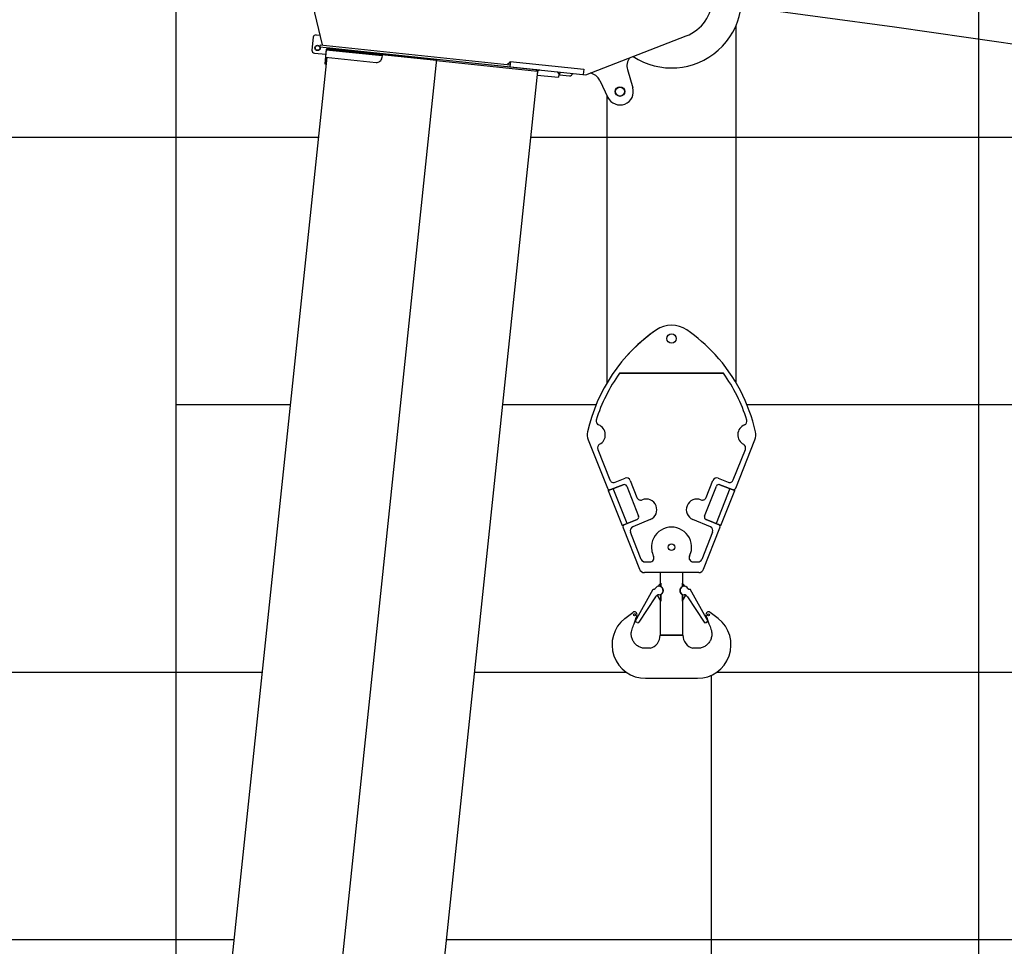
# Model space of a CAD drawing. Extents: x -293059 to -46060, y 3564 to 222156.
# Drawn here: x -114692 to -111012, y 185250 to 188715 of the extents above; entities that cross this region are included whole.
import ezdxf

# ---------------------------------------------------------------- set-up
doc = ezdxf.new("R2010")
doc.units = 0
doc.layers.add('LY_1', color=7, linetype='CONTINUOUS')

msp = doc.modelspace()

# ---------------------------------------------------------------- linework, layer by layer
at = {"layer": 'LY_1', "color": 252, "linetype": 'CONTINUOUS'}
for p, q in [((-111108.304511, 198159.576596), (-111108.304511, 125275.618287)), ((-114108.304511, 189686.238265), (-114108.304511, 183209.71365)), ((-117108.304511, 188275.589295), (-113575.859957, 188275.589295)), ((-112782.513686, 188275.589295), (-67108.304511, 188275.589295)), ((-114108.304511, 187275.600001), (-113680.962982, 187275.600001)), ((-112887.616711, 187275.600001), (-112537.846008, 187275.600001)), ((-111974.314719, 187275.600001), (-67108.304511, 187275.600001)), ((-117108.304511, 186275.596973), (-113786.06745, 186275.596973)), ((-112992.721179, 186275.596973), (-112425.614951, 186275.596973)), ((-112086.734981, 186275.596973), (-67108.304511, 186275.596973))]:
    msp.add_line(p, q, dxfattribs=at)
at = {"layer": 'LY_1', "color": 162, "linetype": 'CONTINUOUS'}
for p, q in [((-113615.647616, 188846.077989), (-113562.013326, 188620.390872)), ((-113594.933326, 188648.98848), (-113599.950689, 188601.251428)), ((-113583.942823, 188657.888415), (-113570.591258, 188656.48511)), ((-112576.843848, 188508.801721), (-112200.986983, 188654.16061)), ((-113591.050753, 188590.260925), (-113548.286311, 188585.766205)), ((-113569.732033, 188621.202012), (-113570.56826, 188613.245837)), ((-113570.56826, 188613.245837), (-112860.494841, 188538.614174)), ((-113569.732033, 188621.202012), (-112859.658614, 188546.570349)), ((-113546.300678, 188604.661182), (-113552.049739, 188549.962477)), ((-113546.509329, 188602.673077), (-113552.049333, 188549.963416)), ((-113546.509329, 188602.673077), (-113337.659729, 188580.722118)), ((-113543.316658, 188604.349277), (-113546.509208, 188602.673857)), ((-113546.300678, 188604.661182), (-113337.451078, 188582.710222)), ((-113543.684301, 188610.420221), (-113544.381191, 188603.789752)), ((-113543.316706, 188604.348536), (-113337.450672, 188582.711162)), ((-113541.119012, 188606.127584), (-113541.328068, 188604.13854)), ((-113541.118606, 188606.128523), (-113541.327663, 188604.139479)), ((-113541.223438, 188605.134033), (-113387.072543, 188588.932134)), ((-113541.223134, 188605.134001), (-113387.072239, 188588.932102)), ((-113541.118849, 188606.128919), (-113536.722738, 188609.688821)), ((-113541.118614, 188606.127853), (-113536.722503, 188609.687754)), ((-113536.722465, 188609.688504), (-113535.728186, 188609.584001)), ((-113535.728186, 188609.584001), (-113536.250828, 188604.611391)), ((-113535.727883, 188609.583969), (-113536.250525, 188604.611359)), ((-113536.041772, 188606.600435), (-113386.863486, 188590.921178)), ((-113532.744461, 188609.269993), (-113536.041639, 188606.59999)), ((-113536.041468, 188606.600403), (-113386.863182, 188590.921146)), ((-113532.744081, 188609.2703), (-113536.041259, 188606.600297)), ((-113532.745349, 188609.270492), (-113386.549901, 188593.904744)), ((-113386.549901, 188593.904744), (-113387.177173, 188587.936641)), ((-113386.549597, 188593.904712), (-113387.176768, 188587.93758)), ((-113386.968116, 188589.925685), (-113134.35931, 188563.375451)), ((-113386.549901, 188593.904744), (-112760.99538, 188528.156368)), ((-113544.46392, 188574.302883), (-114524.835552, 179246.682312)), ((-113133.941094, 188567.35451), (-114117.135095, 179212.880876)), ((-113549.436529, 188574.825525), (-113360.477367, 188554.965133)), ((-113549.436124, 188574.826464), (-113360.476962, 188554.966072)), ((-113337.451078, 188582.710222), (-113338.496362, 188572.765003)), ((-113337.450672, 188582.711162), (-113338.495956, 188572.765942)), ((-113134.463736, 188562.3819), (-112756.545413, 188522.661116)), ((-112859.816986, 188554.631366), (-112868.609587, 188547.511257)), ((-112858.404274, 188558.504612), (-112860.494841, 188538.614174)), ((-112859.398856, 188558.609147), (-112859.81697, 188554.631059)), ((-112859.398856, 188558.609147), (-112583.883313, 188529.65132)), ((-112858.404274, 188558.504612), (-112858.822387, 188554.526524)), ((-112756.545413, 188522.661116), (-113739.216771, 179173.160092)), ((-113552.049739, 188549.962477), (-113547.077129, 188549.439835)), ((-113552.049333, 188549.963416), (-113547.076724, 188549.440775)), ((-112860.494841, 188538.614174), (-112587.962894, 188509.969935)), ((-112756.54601, 188522.66131), (-112760.995502, 188528.155974)), ((-112756.545323, 188522.661238), (-112760.995123, 188528.156282)), ((-112756.786413, 188520.67543), (-112758.145282, 188507.746645)), ((-112749.093039, 188526.905323), (-112756.786328, 188520.67542)), ((-112683.454738, 188520.006465), (-112677.224834, 188512.313176)), ((-112673.509381, 188518.961226), (-112674.554665, 188509.016007)), ((-112583.883313, 188529.65132), (-112585.973881, 188509.760882)), ((-112420.783942, 188528.162423), (-112400.800623, 188460.40724)), ((-112758.14518, 188507.747616), (-112678.583428, 188499.385346)), ((-112677.224661, 188512.313159), (-112678.58353, 188499.384375)), ((-112674.554665, 188509.016007), (-112637.757385, 188505.14846)), ((-112587.962894, 188509.969935), (-112576.844025, 188508.801296)), ((-112524.570418, 188488.025005), (-112493.730364, 188424.380796))]:
    msp.add_line(p, q, dxfattribs=at)
at = {"layer": 'LY_1', "color": 224, "linetype": 'CONTINUOUS'}
for p, q in [((-112014.674967, 187356.806369), (-112014.67497, 188693.981716)), ((-112497.674963, 188432.52117), (-112497.674966, 187356.485649)), ((-112450.197871, 187392.690907), (-112061.962856, 187392.690907)), ((-112061.962856, 187392.690907), (-112450.197871, 187392.690907)), ((-112567.573281, 187144.294907), (-112496.039316, 186963.504502)), ((-112567.573281, 187144.294907), (-112496.039316, 186963.504502)), ((-112016.121181, 186963.504352), (-111944.587521, 187144.294907)), ((-112016.121181, 186963.504352), (-111944.587521, 187144.294907)), ((-112531.903881, 187108.505877), (-112486.640206, 186994.109212)), ((-112531.903881, 187108.505877), (-112486.640206, 186994.109212)), ((-112025.520291, 186994.109212), (-111980.256771, 187108.505877)), ((-112025.520291, 186994.109212), (-111980.256771, 187108.505877)), ((-112492.360421, 186954.205797), (-112436.568951, 186976.280992)), ((-112436.568951, 186976.280992), (-112492.360421, 186954.205797)), ((-112467.173501, 186985.680257), (-112429.979516, 187000.396897)), ((-112467.173501, 186985.680257), (-112429.979516, 187000.396897)), ((-112423.591196, 186970.661487), (-112379.440806, 186859.078542)), ((-112423.591196, 186970.661487), (-112379.440806, 186859.078542)), ((-112410.512811, 186991.967792), (-112385.318261, 186928.292712)), ((-112410.512811, 186991.967792), (-112385.318261, 186928.292712)), ((-112132.719921, 186859.078542), (-112088.569531, 186970.661487)), ((-112132.719921, 186859.078542), (-112088.569531, 186970.661487)), ((-112126.842461, 186928.292712), (-112101.647916, 186991.967792)), ((-112126.842461, 186928.292712), (-112101.647916, 186991.967792)), ((-112082.181206, 187000.396897), (-112044.986996, 186985.680102)), ((-112082.181206, 187000.396897), (-112044.986996, 186985.680102)), ((-112075.591776, 186976.280992), (-112077.536431, 186976.830767)), ((-112075.591776, 186976.280992), (-112019.800381, 186954.205797)), ((-112019.800381, 186954.205797), (-112075.591776, 186976.280992)), ((-112492.360421, 186954.205797), (-112440.851636, 186824.025592)), ((-112492.360421, 186954.205797), (-112440.851636, 186824.025592)), ((-112038.397486, 186961.564197), (-112089.906201, 186831.383992)), ((-112038.397486, 186961.564197), (-112089.906201, 186831.383992)), ((-112440.851636, 186824.025592), (-112385.060236, 186846.100787)), ((-112385.060236, 186846.100787), (-112440.851636, 186824.025592)), ((-112335.703396, 186845.764482), (-112401.293146, 186818.451402)), ((-112335.703396, 186845.764482), (-112401.293146, 186818.451402)), ((-112110.867731, 186818.451557), (-112176.457331, 186845.764482)), ((-112110.867731, 186818.451557), (-112176.457331, 186845.764482)), ((-112127.100566, 186846.100787), (-112071.309016, 186824.025592)), ((-112071.309016, 186824.025592), (-112127.100566, 186846.100787)), ((-112437.172436, 186814.727037), (-112376.082346, 186660.332432)), ((-112437.172436, 186814.727037), (-112376.082346, 186660.332432)), ((-112102.686046, 186799.085252), (-112143.010601, 186697.171952)), ((-112136.078381, 186660.332432), (-112074.988521, 186814.727192)), ((-112355.202296, 186687.690752), (-112336.702996, 186687.690752)), ((-112355.202296, 186687.690752), (-112336.702996, 186687.690752)), ((-112175.457806, 186687.690752), (-112156.958506, 186687.690752)), ((-112154.675561, 186647.690752), (-112357.485161, 186647.690752)), ((-112298.580361, 186647.690752), (-112298.580361, 186604.926547)), ((-112213.580361, 186604.926472), (-112213.580361, 186647.690752)), ((-112299.382596, 186604.050997), (-112307.518121, 186595.915467)), ((-112296.532556, 186596.714267), (-112296.532556, 186608.232362)), ((-112296.532556, 186608.232362), (-112296.532556, 186596.714267)), ((-112215.628171, 186608.232362), (-112215.628171, 186596.714267)), ((-112215.628171, 186596.714267), (-112215.628171, 186608.232362)), ((-112204.642606, 186595.915467), (-112212.778131, 186604.050997)), ((-112392.596171, 186465.305042), (-112325.246701, 186586.059817)), ((-112392.596171, 186465.305042), (-112325.246701, 186586.059817)), ((-112325.246701, 186586.059817), (-112325.177121, 186586.021672)), ((-112325.008126, 186585.928972), (-112325.246701, 186586.059817)), ((-112325.008126, 186585.928972), (-112325.246701, 186586.059817)), ((-112302.810556, 186564.677142), (-112309.274636, 186563.009432)), ((-112296.532556, 186596.714267), (-112292.980386, 186592.892857)), ((-112292.980386, 186568.146992), (-112296.532556, 186564.325582)), ((-112296.532556, 186540.767762), (-112296.532556, 186564.325582)), ((-112296.532556, 186564.325582), (-112296.532556, 186540.767762)), ((-112219.180341, 186592.892857), (-112215.628171, 186596.714267)), ((-112215.628171, 186564.325582), (-112215.628171, 186540.767762)), ((-112215.628171, 186540.767762), (-112215.628171, 186564.325582)), ((-112187.152596, 186585.928972), (-112186.914026, 186586.059817)), ((-112187.152596, 186585.928972), (-112186.914026, 186586.059817)), ((-112119.564556, 186465.305042), (-112186.914026, 186586.059817)), ((-112119.564556, 186465.305042), (-112186.914026, 186586.059817)), ((-112316.085706, 186557.038517), (-112378.403591, 186462.203542)), ((-112316.085706, 186557.038517), (-112378.403591, 186462.203542)), ((-112309.274636, 186563.009432), (-112297.221341, 186542.132512)), ((-112298.580361, 186544.486482), (-112298.580361, 186413.919927)), ((-112298.580361, 186544.486482), (-112297.221341, 186542.132512)), ((-112297.221341, 186542.132512), (-112298.580361, 186544.486482)), ((-112214.939461, 186542.132512), (-112202.886086, 186563.009432)), ((-112213.580361, 186544.486482), (-112214.939461, 186542.132512)), ((-112213.580361, 186413.919927), (-112213.580361, 186544.486482)), ((-112196.075021, 186557.038517), (-112133.757211, 186462.203542)), ((-112196.075021, 186557.038517), (-112133.757211, 186462.203542)), ((-112431.128961, 186475.808427), (-112400.889641, 186498.982617)), ((-112081.220971, 186475.808427), (-112111.460292, 186498.982617)), ((-112392.596171, 186465.305042), (-112389.626811, 186463.648927)), ((-112392.596171, 186465.305042), (-112389.626811, 186463.648927)), ((-112384.400296, 186460.733887), (-112389.626811, 186463.648927)), ((-112384.400296, 186460.733887), (-112389.626811, 186463.648927)), ((-112387.687341, 186479.424302), (-112384.804041, 186487.396642)), ((-112127.760431, 186460.733887), (-112122.533991, 186463.648927)), ((-112127.760431, 186460.733887), (-112122.533991, 186463.648927)), ((-112127.760431, 186460.733887), (-112126.493266, 186461.440677)), ((-112127.760431, 186460.733887), (-112126.493266, 186461.440677)), ((-112127.356761, 186487.396642), (-112124.473461, 186479.424302)), ((-112126.493266, 186461.440677), (-112123.523831, 186463.096787)), ((-112123.523831, 186463.096787), (-112126.493266, 186461.440677)), ((-112119.564556, 186465.305042), (-112122.533991, 186463.648927)), ((-112119.564556, 186465.305042), (-112122.533991, 186463.648927)), ((-112256.080361, 186413.919927), (-112298.580361, 186413.919927)), ((-112213.580361, 186413.919927), (-112256.080361, 186413.919927)), ((-112336.257901, 186364.690722), (-112336.250116, 186364.686757)), ((-112336.249736, 186364.686527), (-112336.257901, 186364.690722)), ((-112336.224026, 186364.674317), (-112336.249736, 186364.686527)), ((-112175.910991, 186364.686527), (-112175.902901, 186364.690722)), ((-112175.902901, 186364.690722), (-112175.910686, 186364.686757)), ((-112170.858956, 186364.690722), (-112175.902901, 186364.690722)), ((-112353.476221, 186252.537937), (-112158.684581, 186252.537937))]:
    msp.add_line(p, q, dxfattribs=at)
at = {"layer": 'LY_1', "color": 42, "linetype": 'CONTINUOUS'}
msp.add_line((-112108.304511, 186263.323806), (-112108.304511, 125275.618287), dxfattribs=at)
at = {"layer": 'LY_1', "color": 14, "linetype": 'CONTINUOUS'}
for p, q in [((-117108.304511, 185275.593946), (-113891.171919, 185275.593946)), ((-113097.825648, 185275.593946), (-67108.304511, 185275.593946))]:
    msp.add_line(p, q, dxfattribs=at)
at = {"layer": 'LY_1', "color": 224, "linetype": 'CONTINUOUS'}
for points in [[(-112440.851636, 186824.025592), (-112422.254526, 186831.383992), (-112473.763241, 186961.564197)], [(-112089.906201, 186831.383992), (-112071.309016, 186824.025592), (-112019.800381, 186954.205797)], [(-112369.150051, 186697.172032), (-112385.182306, 186737.690752), (-112409.474451, 186799.085407)], [(-112392.086606, 186492.642002), (-112392.459071, 186492.910252), (-112392.614556, 186493.022327), (-112392.855341, 186493.195742)], [(-112392.086606, 186492.642002), (-112392.459071, 186492.910252), (-112392.614556, 186493.022327), (-112392.855341, 186493.195742)], [(-112392.086606, 186492.642002), (-112392.459071, 186492.910252), (-112392.614556, 186493.022327), (-112392.855341, 186493.195742)], [(-112392.086606, 186492.642002), (-112392.459071, 186492.910252), (-112392.614556, 186493.022327), (-112392.855341, 186493.195742)], [(-112392.086606, 186492.642002), (-112392.459071, 186492.910252), (-112392.614556, 186493.022327), (-112392.855341, 186493.195742)], [(-112336.257901, 186364.690722), (-112341.301691, 186364.690722), (-112353.476221, 186364.690722), (-112358.808406, 186364.758777), (-112362.092096, 186365.023057), (-112364.505351, 186365.573747), (-112367.225991, 186366.500947), (-112370.496791, 186367.651537), (-112373.766671, 186368.872167), (-112376.969341, 186370.233937), (-112380.038721, 186371.808187), (-112382.967571, 186373.618717), (-112385.778086, 186375.631577), (-112388.469506, 186377.843342), (-112391.041226, 186380.250722), (-112393.356821, 186382.723637), (-112395.564386, 186385.414142), (-112397.621121, 186388.273637), (-112399.483836, 186391.253222), (-112401.084866, 186394.273702), (-112402.501641, 186397.451112), (-112403.736231, 186400.732822), (-112404.790996, 186404.065952), (-112405.601311, 186407.366807), (-112406.163141, 186410.762727), (-112406.491436, 186414.247682), (-112406.601221, 186417.815722), (-112406.418041, 186422.025472), (-112405.842401, 186426.334172), (-112404.854546, 186430.900592), (-112403.434336, 186435.883807), (-112401.790356, 186440.794697), (-112399.951291, 186445.839252), (-112397.992366, 186451.052567), (-112395.989116, 186456.469822), (-112393.257871, 186464.021777), (-112390.497936, 186471.653002), (-112387.687341, 186479.424302)], [(-112124.473461, 186479.424302), (-112121.662791, 186471.653002), (-112118.902856, 186464.021777), (-112116.171686, 186456.469822), (-112114.168361, 186451.052567), (-112112.209511, 186445.839252), (-112110.370371, 186440.794697), (-112108.726391, 186435.883807), (-112107.306256, 186430.900592), (-112106.318246, 186426.334172), (-112105.742686, 186422.025472), (-112105.559506, 186417.815722), (-112105.669291, 186414.247682), (-112105.997586, 186410.762727), (-112106.559411, 186407.366807), (-112107.369731, 186404.065952), (-112108.424496, 186400.732822), (-112109.659161, 186397.451112), (-112111.075861, 186394.273702), (-112112.676891, 186391.253222), (-112114.539681, 186388.273637), (-112116.596261, 186385.414142), (-112118.803906, 186382.723637), (-112121.119501, 186380.250722), (-112123.691296, 186377.843342), (-112126.382641, 186375.631577), (-112129.193156, 186373.618717), (-112132.122081, 186371.808187), (-112135.191386, 186370.233937), (-112138.394051, 186368.872167), (-112141.663936, 186367.651537), (-112144.934811, 186366.500947), (-112147.655376, 186365.573747), (-112150.068551, 186365.023057), (-112153.352321, 186364.758777), (-112158.684581, 186364.690722), (-112170.858956, 186364.690722)], [(-112298.580361, 186413.919927), (-112256.080361, 186413.919927), (-112213.580361, 186413.919927)], [(-112298.580361, 186413.919927), (-112256.080361, 186413.919927), (-112213.580361, 186413.919927)], [(-112298.580361, 186413.919927), (-112256.080361, 186413.919927), (-112213.580361, 186413.919927)], [(-112298.580361, 186413.919927), (-112256.080361, 186413.919927), (-112213.580361, 186413.919927)]]:
    msp.add_lwpolyline(points, dxfattribs=at)
at = {"layer": 'LY_1', "color": 172, "linetype": 'CONTINUOUS'}
msp.add_circle((-113579.014967, 188609.10608), 10, dxfattribs=at)
at = {"layer": 'LY_1', "color": 162, "linetype": 'CONTINUOUS'}
for centre, radius in [((-113579.014967, 188609.10608), 8.647), ((-112448.734957, 188446.184429), 18), ((-112448.734957, 188446.184429), 17)]:
    msp.add_circle(centre, radius, dxfattribs=at)
at = {"layer": 'LY_1', "color": 224, "linetype": 'CONTINUOUS'}
for centre, radius in [((-112256.080361, 187522.690907), 17.75), ((-112256.080361, 187522.690907), 17.75), ((-112256.080361, 186742.690752), 12.5), ((-112256.080361, 186742.690752), 12.5), ((-112394.795651, 186489.829652), 3.541665), ((-112117.365076, 186489.829652), 3.541665)]:
    msp.add_circle(centre, radius, dxfattribs=at)
at = {"layer": 'LY_1', "color": 162, "linetype": 'CONTINUOUS'}
for centre, radius, start, end in [((-112256.174966, 188796.860294), 153, 291.143475, 67.59727), ((-112256.174966, 188796.860294), 262.5, 236.795155, 26.672647), ((-113584.988107, 188647.943196), 10, 84, 174.000002), ((-113590.005469, 188600.206144), 10, 174.000002, 264.000005), ((-113358.3868, 188574.855571), 20, 264.000005, 354.000007), ((-113358.386394, 188574.85651), 20, 264.000005, 354.000007), ((-112372.826065, 188542.306636), 50, 143.276288, 196.432591), ((-112636.712101, 188515.093679), 10, 264.000005, 354.000007), ((-112569.566035, 188466.221345), 50, 25.853421, 79.006909), ((-112448.734957, 188446.184429), 50, 205.853423, 16.526627)]:
    msp.add_arc(centre, radius, start, end, dxfattribs=at)
at = {"layer": 'LY_1', "color": 161, "linetype": 'CONTINUOUS'}
msp.add_arc((-119708.34647, 129249.618647), 60011.739251, 48.866679, 82.866679, dxfattribs=at)
at = {"layer": 'LY_1', "color": 224, "linetype": 'CONTINUOUS'}
for centre, radius, start, end in [((-112256.080361, 187472.690907), 100.00001, 55.379389, 124.620613), ((-112256.080361, 187472.690907), 100.00001, 55.379389, 124.620613), ((-111954.966241, 187036.536732), 630.000055, 124.620613, 167.437361), ((-111954.966241, 187036.536732), 630.000055, 124.620613, 137.434321), ((-112557.194486, 187036.536732), 630.000055, 42.565677, 55.379389), ((-112557.194486, 187036.536732), 630.000055, 12.562641, 42.565677), ((-112557.194486, 187036.536732), 630.000055, 12.562641, 42.565677), ((-111955.155446, 187036.536732), 610.000055, 144.277574, 162.67849), ((-111955.155446, 187036.536732), 610.000055, 144.277574, 162.67849), ((-112557.194486, 187036.536732), 610.000055, 17.32151, 35.722426), ((-112557.194486, 187036.536732), 610.000055, 17.32151, 35.722426), ((-112522.982526, 187213.688222), 15, 162.678495, 248.006163), ((-112543.580361, 187162.690907), 40.000005, 297.768326, 68.006151), ((-112543.580361, 187162.690907), 40.000005, 297.768326, 68.006151), ((-111968.580286, 187162.690907), 40.000005, 111.993847, 242.23173), ((-111968.580286, 187162.690907), 40.000005, 111.993847, 242.23173), ((-111989.178281, 187213.688222), 15, 291.993838, 17.32151), ((-112521.080361, 187162.690907), 50.000005, 167.437361, 201.587378), ((-112521.080361, 187162.690907), 50.000005, 167.437361, 201.587378), ((-111991.269571, 187162.690907), 50.000005, 338.412622, 12.562639), ((-112517.956051, 187114.024677), 15, 117.768335, 201.587378), ((-111994.204676, 187114.024677), 15, 338.412705, 62.231732), ((-112472.692301, 186999.628007), 15, 201.587378, 291.587387), ((-112432.889751, 186966.982287), 10, 21.587376, 111.587375), ((-112432.889751, 186966.982287), 10, 21.587376, 111.587375), ((-112424.460721, 186986.448992), 15, 21.587376, 111.587375), ((-112424.460721, 186986.448992), 15, 21.587376, 111.587375), ((-112087.700006, 186986.448992), 15, 68.412623, 158.412618), ((-112087.700006, 186986.448992), 15, 68.412623, 158.412618), ((-112079.270976, 186966.982287), 10, 68.412623, 158.412618), ((-112079.270976, 186966.982287), 10, 68.412623, 158.412618), ((-112039.468196, 186999.628007), 15, 248.412614, 338.412705), ((-112486.741071, 186967.183552), 10, 201.587296, 291.587387), ((-112486.740761, 186967.183702), 10, 201.587378, 291.587387), ((-112025.419961, 186967.183702), 10, 248.412614, 338.412623), ((-112025.419736, 186967.183552), 10, 248.412614, 338.412705), ((-112371.370431, 186933.811512), 15, 201.587378, 291.648395), ((-112351.080361, 186882.690752), 40.000005, 292.607954, 111.648383), ((-112351.080361, 186882.690752), 40.000005, 292.607954, 111.648383), ((-112161.080361, 186882.690752), 40.000005, 68.351615, 247.392047), ((-112140.790291, 186933.811512), 15, 248.351607, 338.412623), ((-112388.739436, 186855.399342), 10, 291.587387, 21.587376), ((-112388.739436, 186855.399342), 10, 291.587387, 21.587376), ((-112123.421366, 186855.399342), 10, 158.412618, 248.412614), ((-112123.421366, 186855.399342), 10, 158.412618, 248.412614), ((-112427.873881, 186818.406237), 10, 111.587375, 201.587474), ((-112427.873651, 186818.406392), 10, 111.587375, 201.587378), ((-112084.287151, 186818.406392), 10, 338.412623, 68.412623), ((-112084.286921, 186818.406237), 10, 338.412541, 68.412623), ((-112395.526851, 186804.604052), 15, 112.607956, 201.587474), ((-112256.080361, 186742.690752), 75.000005, 356.177454, 183.822548), ((-112116.634106, 186804.604207), 15, 338.412623, 67.392035), ((-112256.080361, 186742.690752), 75.000005, 183.822548, 202.024305), ((-112256.080361, 186742.690752), 75.000005, 202.024305, 206.387799), ((-112256.080361, 186742.690752), 75.000005, 333.612203, 356.177454), ((-112256.080361, 186742.690752), 75.000005, 333.612203, 337.975683), ((-112355.202296, 186702.690752), 15, 201.58746, 270.000001), ((-112355.202296, 186702.690752), 15, 201.58746, 209.999985), ((-112355.202296, 186702.690752), 15, 209.999985, 219.23854), ((-112355.202296, 186702.690752), 15, 219.23854, 239.999979), ((-112355.202296, 186702.690752), 15, 239.999979, 247.975673), ((-112355.202296, 186702.690752), 15, 247.975673, 270.000001), ((-112336.702996, 186702.690752), 15, 270.000001, 26.387801), ((-112336.702996, 186702.690752), 15, 270.000001, 26.387801), ((-112175.457806, 186702.690752), 15, 153.612198, 270.000001), ((-112175.457806, 186702.690752), 15, 157.975678, 179.999991), ((-112175.457806, 186702.690752), 15, 179.999991, 202.024291), ((-112175.457806, 186702.690752), 15, 202.024291, 209.999985), ((-112175.457806, 186702.690752), 15, 153.612198, 157.975678), ((-112175.457806, 186702.690752), 15, 239.999979, 255.12904), ((-112175.457806, 186702.690752), 15, 255.12904, 269.999973), ((-112156.958506, 186702.690752), 15, 270.000001, 338.412623), ((-112156.958506, 186702.690752), 15, 270.000001, 338.412623), ((-112357.485161, 186667.690752), 20, 201.587378, 270.000001), ((-112357.485161, 186667.690752), 20, 201.587378, 270.000001), ((-112154.675561, 186667.690752), 20, 270.000001, 338.412623), ((-112308.999291, 186613.667697), 13.6, 314.999992, 336.443535), ((-112308.999291, 186613.667697), 13.6, 314.999992, 336.443535), ((-112317.839246, 186621.592957), 25.469135, 319.127229, 319.396912), ((-112321.734661, 186624.321612), 30.20408, 320.065096, 320.20364), ((-112588.668176, 186846.693437), 377.62708, 320.20364, 320.253281), ((-112525.666776, 186799.742142), 299.201535, 319.396912, 319.413742), ((-112305.265466, 186610.932102), 8.984405, 319.389099, 324.26905), ((-112304.329951, 186610.396212), 7.899475, 319.381339, 325.758387), ((-112345.570641, 186639.927232), 58.62257, 324.26905, 324.340931), ((-112303.904231, 186610.299242), 7.49978, 322.68196, 326.145686), ((-112333.447076, 186630.215167), 43.12134, 325.758387, 325.985832), ((-112303.147321, 186609.972402), 6.678275, 324.52469, 327.932518), ((-112328.371241, 186626.712132), 36.95437, 326.145686, 326.224205), ((-112302.896541, 186609.905872), 6.438895, 324.50767, 328.516308), ((-112320.624431, 186620.921952), 27.298515, 327.932518, 329.287163), ((-112318.368036, 186619.380817), 24.57346, 328.516308, 328.90847), ((-112302.406731, 186609.782582), 5.94816, 328.685013, 329.589631), ((-112314.683496, 186616.988317), 20.182995, 329.589631, 331.56178), ((-112301.506081, 186609.626252), 5.09055, 328.690259, 331.403265), ((-112309.541591, 186614.006747), 14.23301, 331.403265, 336.064705), ((-112308.757136, 186613.679292), 13.39166, 331.936457, 335.983726), ((-112203.403591, 186613.679292), 13.39166, 204.016275, 208.063558), ((-112203.161511, 186613.667697), 13.6, 203.556467, 224.999996), ((-112203.161511, 186613.667697), 13.6, 203.556467, 224.999996), ((-112202.619136, 186614.006747), 14.23301, 203.935296, 208.596737), ((-112197.477306, 186616.988317), 20.182995, 208.438235, 210.41037), ((-112210.654641, 186609.626252), 5.09055, 208.596723, 211.309729), ((-112191.536371, 186620.921952), 27.298515, 210.712839, 212.067484), ((-112209.754071, 186609.782582), 5.94816, 210.41037, 211.314974), ((-112193.792691, 186619.380817), 24.57346, 211.091532, 211.48368), ((-112209.264186, 186609.905872), 6.438895, 211.48368, 215.492345), ((-112209.013406, 186609.972402), 6.678275, 212.067484, 215.475311), ((-112183.789561, 186626.712132), 36.95437, 213.775796, 213.854302), ((-112208.256496, 186610.299242), 7.49978, 213.854302, 217.318041), ((-112178.713651, 186630.215167), 43.12134, 214.014156, 214.241601), ((-112207.830851, 186610.396212), 7.899475, 214.241601, 220.618676), ((-112166.590161, 186639.927232), 58.62257, 215.659057, 215.730951), ((-112206.895261, 186610.932102), 8.984405, 215.730938, 220.610903), ((-111923.492551, 186846.693437), 377.62708, 219.746706, 219.796348), ((-111986.493951, 186799.742142), 299.201535, 220.586259, 220.603075), ((-112194.321481, 186621.592957), 25.469135, 220.603075, 220.872786), ((-112190.426141, 186624.321612), 30.20408, 219.796348, 219.934905), ((-112322.486461, 186591.008777), 5.666665, 240.849955, 330.849992), ((-112322.486461, 186591.008777), 5.666665, 241.652038, 330.849992), ((-112324.384961, 186586.983737), 1.223345, 239.424577, 244.122982), ((-112324.384961, 186586.983737), 1.223345, 239.424577, 244.122982), ((-112323.158536, 186589.512117), 4.03352, 244.122982, 252.087556), ((-112323.158536, 186589.512117), 4.03352, 244.122982, 252.087556), ((-112317.528956, 186606.928042), 22.3389, 252.087119, 252.374698), ((-112317.528956, 186606.928042), 22.3389, 252.087119, 252.374698), ((-112323.331951, 186588.469027), 2.992855, 251.250312, 256.481745), ((-112323.331951, 186588.469027), 2.992855, 251.250312, 256.481745), ((-112321.902431, 186594.415227), 9.112955, 256.482291, 262.331064), ((-112321.902431, 186594.415227), 9.112955, 256.482291, 262.331064), ((-112322.443201, 186590.689867), 5.34486, 262.74675, 277.719836), ((-112322.443201, 186590.689867), 5.34486, 262.74675, 277.719836), ((-112303.680386, 186580.519962), 15.86667, 273.142653, 150.849987), ((-112303.680386, 186580.519962), 15.86667, 273.142653, 150.849987), ((-112301.878551, 186547.702732), 17, 93.142668, 146.690306), ((-112301.878551, 186547.702732), 17, 93.142668, 146.690306), ((-112285.546076, 186603.483982), 12.904775, 211.640815, 217.401561), ((-112285.546076, 186557.555867), 12.904775, 142.598449, 148.359181), ((-112284.980356, 186603.891087), 13.6, 211.850475, 233.96813), ((-112284.980356, 186557.148837), 13.6, 126.03188, 148.149522), ((-112285.548746, 186603.482152), 12.90023, 211.640078, 217.556401), ((-112285.548746, 186557.557697), 12.90023, 142.443595, 148.359919), ((-112285.935711, 186603.109532), 12.366585, 217.119884, 223.267641), ((-112285.935711, 186557.930317), 12.366585, 136.732355, 142.880113), ((-112285.948451, 186603.095187), 12.34974, 217.263277, 223.589507), ((-112285.948451, 186557.944737), 12.34974, 136.410489, 142.73672), ((-112286.114236, 186602.879197), 12.080645, 223.052409, 229.053864), ((-112286.114236, 186558.160647), 12.080645, 130.946133, 136.947588), ((-112286.125681, 186602.862262), 12.071395, 223.368646, 229.18361), ((-112286.125681, 186558.177587), 12.071395, 130.816387, 136.63135), ((-112282.301831, 186607.273272), 17.908695, 229.053809, 229.144514), ((-112282.301831, 186553.766572), 17.908695, 130.855483, 130.946187), ((-112286.420861, 186602.340182), 11.484035, 228.5884, 232.754214), ((-112286.420861, 186558.699662), 11.484035, 127.245782, 131.411597), ((-112282.334941, 186607.251072), 17.871235, 229.183077, 229.295516), ((-112282.334941, 186553.788777), 17.871235, 130.704481, 130.816919), ((-112286.422236, 186602.335912), 11.48802, 228.761682, 232.780551), ((-112286.422236, 186558.704012), 11.48802, 127.219445, 131.238315), ((-112283.226361, 186554.498307), 16.770095, 125.551417, 127.246288), ((-112283.226361, 186606.541537), 16.770095, 232.753722, 234.448593), ((-112283.232236, 186554.504412), 16.767435, 125.547251, 127.219841), ((-112283.232236, 186606.535432), 16.767435, 232.780169, 234.452746), ((-112301.980401, 186580.519962), 15.3, 306.031871, 53.968122), ((-112301.980401, 186580.519962), 15.3, 306.031871, 53.968122), ((-112298.201411, 186574.997422), 8.61326, 307.312641, 308.35195), ((-112298.201411, 186586.042422), 8.61326, 51.648053, 52.687355), ((-112298.194466, 186586.044407), 8.61173, 51.600723, 52.716278), ((-112298.194466, 186574.995517), 8.61173, 307.283736, 308.39927), ((-112308.915826, 186588.539217), 25.885175, 308.351568, 311.320569), ((-112308.915826, 186572.500627), 25.885175, 48.679434, 51.648425), ((-112308.879206, 186572.562882), 25.83093, 48.507133, 51.601236), ((-112308.879206, 186588.476962), 25.83093, 308.398778, 311.492881), ((-112297.401546, 186585.874882), 8.257215, 47.007851, 47.408657), ((-112297.401546, 186575.164967), 8.257215, 312.591339, 312.992135), ((-112305.214806, 186577.493687), 19.716825, 42.281938, 47.008227), ((-112305.214806, 186583.546162), 19.716825, 312.991779, 317.718052), ((-112297.359431, 186575.174047), 8.237855, 312.778732, 313.215427), ((-112297.359431, 186585.865877), 8.237855, 46.784566, 47.221257), ((-112305.047191, 186577.683657), 19.47652, 41.778153, 46.784579), ((-112305.047191, 186583.356187), 19.47652, 313.215427, 318.221847), ((-112303.547326, 186579.176427), 17.36355, 35.679095, 41.875781), ((-112303.547326, 186581.863497), 17.36355, 318.124229, 324.320905), ((-112303.479656, 186579.225327), 17.273595, 36.17052, 41.428926), ((-112303.479656, 186581.814517), 17.273595, 318.571088, 323.829487), ((-112301.133081, 186580.985812), 14.333115, 29.163026, 36.025782), ((-112301.133081, 186580.054112), 14.333115, 323.974232, 330.836987), ((-112299.652216, 186581.942157), 12.57845, 26.408071, 35.7939), ((-112299.652216, 186579.097692), 12.57845, 324.206103, 333.591931), ((-112299.089016, 186582.161347), 11.98573, 24.140566, 29.017324), ((-112299.089016, 186578.878497), 11.98573, 330.982689, 335.859444), ((-112298.852506, 186582.229707), 11.736615, 23.71149, 26.886942), ((-112298.852506, 186578.810137), 11.736615, 333.113052, 336.288517), ((-112307.150996, 186582.491857), 20.83294, 335.858952, 338.401559), ((-112307.150996, 186578.547992), 20.83294, 21.598438, 24.141039), ((-112306.419946, 186578.906037), 20.010225, 20.71665, 23.711686), ((-112306.419946, 186582.133882), 20.010225, 336.288325, 339.283336), ((-112303.463481, 186580.105152), 16.83955, 14.300281, 21.290564), ((-112303.463481, 186580.934697), 16.83955, 338.709436, 345.699725), ((-112303.404046, 186580.119722), 16.77301, 14.414535, 20.483165), ((-112303.404046, 186580.920197), 16.77301, 339.516846, 345.58547), ((-112302.359051, 186580.399342), 15.69676, 6.953822, 14.375366), ((-112302.359051, 186580.640507), 15.69676, 345.624647, 353.046167), ((-112302.413981, 186580.383547), 15.7478, 7.949819, 14.261847), ((-112302.413981, 186580.656297), 15.7478, 345.738165, 352.050189), ((-112301.463361, 186580.519122), 14.783115, 1.103312, 7.939028), ((-112301.463361, 186580.520722), 14.783115, 352.060981, 358.896689), ((-112301.393471, 186580.519352), 14.71668, 0.00181, 6.94509), ((-112301.393471, 186580.520497), 14.71668, 353.05491, 359.99818), ((-112301.393471, 186580.520497), 14.713115, 359.99818, 1.103242), ((-112301.393471, 186580.519352), 14.713115, 358.896771, 0.00181), ((-112210.767251, 186580.519352), 14.71668, 173.054905, 179.998188), ((-112210.767251, 186580.520497), 14.71668, 180.001808, 186.945092), ((-112210.180401, 186580.519962), 15.3, 126.03188, 233.96813), ((-112210.180401, 186580.519962), 15.3, 126.03188, 233.96813), ((-112210.767251, 186580.520497), 14.713115, 178.896752, 180.001808), ((-112210.767251, 186580.519352), 14.713115, 179.998188, 181.103244), ((-112210.697366, 186580.519122), 14.783115, 172.060976, 178.896684), ((-112210.697366, 186580.520722), 14.783115, 181.103313, 187.939034), ((-112209.801676, 186580.399342), 15.69676, 165.624629, 173.046176), ((-112209.801676, 186580.640507), 15.69676, 186.953821, 194.375368), ((-112209.746746, 186580.383547), 15.7478, 165.738147, 172.050184), ((-112209.746746, 186580.656297), 15.7478, 187.949812, 194.26185), ((-112208.697246, 186580.105152), 16.83955, 158.709431, 165.69972), ((-112208.697246, 186580.934697), 16.83955, 194.300276, 201.290565), ((-112208.756676, 186580.920197), 16.77301, 194.414532, 200.483169), ((-112208.756676, 186580.119722), 16.77301, 159.516828, 165.585465), ((-112205.740781, 186578.906037), 20.010225, 156.288307, 159.283345), ((-112205.740781, 186582.133882), 20.010225, 200.716652, 203.71169), ((-112205.009731, 186582.491857), 20.83294, 201.598429, 204.141035), ((-112205.009731, 186578.547992), 20.83294, 155.858961, 158.401567), ((-112208.480341, 186580.519962), 15.86667, 29.150015, 266.857349), ((-112208.480341, 186580.519962), 15.86667, 29.150015, 266.857349), ((-112213.308221, 186582.229707), 11.736615, 153.113061, 156.288512), ((-112213.308221, 186578.810137), 11.736615, 203.711485, 206.886949), ((-112213.071786, 186582.161347), 11.98573, 150.98267, 155.859439), ((-112213.071786, 186578.878497), 11.98573, 204.140557, 209.017326), ((-112212.508511, 186579.097692), 12.57845, 206.408071, 215.793898), ((-112212.508511, 186581.942157), 12.57845, 144.206098, 153.591926), ((-112211.027646, 186580.054112), 14.333115, 209.163014, 216.025783), ((-112211.027646, 186580.985812), 14.333115, 143.974213, 150.836982), ((-112208.613396, 186581.863497), 17.36355, 215.679083, 221.875786), ((-112208.613396, 186579.176427), 17.36355, 138.124224, 144.320914), ((-112208.681071, 186581.814517), 17.273595, 216.170515, 221.428927), ((-112208.681071, 186579.225327), 17.273595, 138.571069, 143.829482), ((-112207.113536, 186583.356187), 19.47652, 221.778155, 226.784574), ((-112207.113536, 186577.683657), 19.47652, 133.215422, 138.221842), ((-112206.945916, 186583.546162), 19.716825, 222.281936, 227.008222), ((-112206.945916, 186577.493687), 19.716825, 132.991774, 137.71806), ((-112214.801371, 186575.174047), 8.237855, 226.784561, 227.221255), ((-112214.801371, 186585.865877), 8.237855, 132.778741, 133.215436), ((-112203.281521, 186588.476962), 25.83093, 228.507134, 231.601224), ((-112203.281521, 186572.562882), 25.83093, 128.398773, 131.492862), ((-112214.759181, 186585.874882), 8.257215, 132.591348, 132.992143), ((-112214.759181, 186575.164967), 8.257215, 227.007853, 227.408662), ((-112203.244901, 186588.539217), 25.885175, 228.679433, 231.648434), ((-112203.244901, 186572.500627), 25.885175, 128.351576, 131.320564), ((-112213.966256, 186586.044407), 8.61173, 127.283717, 128.399278), ((-112213.966256, 186574.995517), 8.61173, 231.600732, 232.716266), ((-112213.959316, 186586.042422), 8.61326, 127.31265, 128.351945), ((-112213.959316, 186574.997422), 8.61326, 231.648051, 232.68736), ((-112228.934366, 186606.541537), 16.770095, 305.551409, 307.246279), ((-112228.934366, 186554.498307), 16.770095, 52.753717, 54.448588), ((-112227.180371, 186603.891087), 13.6, 306.031871, 328.149527), ((-112227.180371, 186557.148837), 13.6, 31.850483, 53.968122), ((-112227.180371, 186557.148837), 13.6, 31.850483, 53.968122), ((-112228.928491, 186606.535432), 16.767435, 305.547256, 307.21986), ((-112228.928491, 186554.504412), 16.767435, 52.780154, 54.452747), ((-112225.738491, 186558.704012), 11.48802, 48.761684, 52.780553), ((-112225.738491, 186602.335912), 11.48802, 307.21945, 311.238306), ((-112225.739861, 186558.699662), 11.484035, 48.588398, 52.754223), ((-112225.739861, 186602.340182), 11.484035, 307.245787, 311.411602), ((-112229.825786, 186607.251072), 17.871235, 310.704486, 310.816911), ((-112229.825786, 186553.788777), 17.871235, 49.183086, 49.295514), ((-112226.035046, 186558.177587), 12.071395, 43.368645, 49.183615), ((-112226.035046, 186602.862262), 12.071395, 310.816392, 316.631369), ((-112229.858896, 186607.273272), 17.908695, 310.855488, 310.946192), ((-112229.858896, 186553.766572), 17.908695, 49.053811, 49.144512), ((-112226.046491, 186558.160647), 12.080645, 43.05241, 49.053869), ((-112226.046491, 186602.879197), 12.080645, 310.946138, 316.947579), ((-112226.212276, 186557.944737), 12.34974, 37.263282, 43.589506), ((-112226.212276, 186603.095187), 12.34974, 316.410508, 322.736711), ((-112226.225016, 186557.930317), 12.366585, 37.119882, 43.26764), ((-112226.225016, 186603.109532), 12.366585, 316.732374, 322.880118), ((-112226.611981, 186603.482152), 12.90023, 322.443586, 328.359924), ((-112226.611981, 186557.557697), 12.90023, 31.640086, 37.556403), ((-112226.614651, 186603.483982), 12.904775, 322.598441, 328.359186), ((-112226.614651, 186557.555867), 12.904775, 31.640821, 37.401556), ((-112210.282176, 186547.702732), 17, 33.309695, 86.857337), ((-112210.282176, 186547.702732), 17, 33.309695, 86.857337), ((-112189.674266, 186591.008777), 5.666665, 209.150009, 299.150046), ((-112189.674266, 186591.008777), 5.666665, 209.150009, 298.347963), ((-112189.717526, 186590.689867), 5.34486, 262.280166, 277.253252), ((-112189.717526, 186590.689867), 5.34486, 262.280166, 277.253252), ((-112190.258296, 186594.415227), 9.112955, 277.668937, 283.51771), ((-112190.258296, 186594.415227), 9.112955, 277.668937, 283.51771), ((-112188.828851, 186588.469027), 2.992855, 283.518256, 288.74969), ((-112188.828851, 186588.469027), 2.992855, 283.518256, 288.74969), ((-112194.631771, 186606.928042), 22.3389, 287.625304, 287.912882), ((-112194.631771, 186606.928042), 22.3389, 287.625304, 287.912882), ((-112189.002271, 186589.512117), 4.03352, 287.912445, 295.877019), ((-112189.002271, 186589.512117), 4.03352, 287.912445, 295.877019), ((-112187.775766, 186586.983737), 1.223345, 295.877019, 300.575424), ((-112187.775766, 186586.983737), 1.223345, 295.877019, 300.575424), ((-112313.867611, 186532.495212), 19.232, 28.70778, 30.068579), ((-112308.999291, 186535.332507), 13.6, 23.556464, 30.000001), ((-112308.999291, 186535.332507), 13.6, 23.556464, 30.000001), ((-112314.314771, 186532.214147), 19.762565, 29.475166, 30.124078), ((-112312.434276, 186533.337342), 17.57183, 28.533737, 29.30394), ((-112310.390436, 186534.475877), 15.22656, 26.546869, 28.455733), ((-112311.184276, 186534.047487), 16.133005, 26.635504, 28.438647), ((-112309.238396, 186535.054262), 13.93458, 25.403681, 26.536501), ((-112308.197671, 186535.557652), 12.78158, 24.067614, 26.586301), ((-112307.848856, 186535.706807), 12.39644, 24.095731, 25.434537), ((-112203.963056, 186535.557652), 12.78158, 153.413699, 155.932385), ((-112203.161511, 186535.332507), 13.6, 149.999997, 156.44353), ((-112203.161511, 186535.332507), 13.6, 149.999997, 156.44353), ((-112204.311871, 186535.706807), 12.39644, 154.56546, 155.904272), ((-112202.922326, 186535.054262), 13.93458, 153.463504, 154.596319), ((-112200.976451, 186534.047487), 16.133005, 151.561351, 153.364494), ((-112201.770366, 186534.475877), 15.22656, 151.544262, 153.453136), ((-112199.726451, 186533.337342), 17.57183, 150.696062, 151.466261), ((-112198.293191, 186532.495212), 19.232, 149.931422, 151.292214), ((-112197.845956, 186532.214147), 19.762565, 149.87592, 150.524829), ((-112394.795651, 186491.010227), 10.034725, 341.078009, 127.39382), ((-112117.365076, 186491.010227), 10.034725, 52.606182, 198.921992), ((-112353.199777, 186377.773012), 125.23538, 128.481487, 270.126475), ((-112382.192196, 186464.693087), 4.533335, 240.849955, 326.690298), ((-112382.192196, 186464.693087), 4.533335, 240.849955, 326.690298), ((-112159.150156, 186377.773012), 125.23538, 269.873525, 51.518513), ((-112129.968606, 186464.693087), 4.533335, 213.30969, 299.150046), ((-112129.968606, 186464.693087), 4.533335, 213.30969, 299.150046), ((-112349.580346, 186413.919927), 51.000005, 285.142803, 0), ((-112162.580376, 186413.919927), 51.000005, 180.000005, 254.857198), ((-112330.568356, 186377.276937), 13.81352, 245.712668, 245.830666), ((-112330.499156, 186377.399232), 13.95283, 245.65972, 245.770834), ((-112331.384471, 186375.774782), 12.10955, 246.436394, 246.576031), ((-112331.565976, 186375.454122), 11.743365, 246.630126, 246.870549), ((-112332.183041, 186374.250812), 10.39475, 247.275743, 247.490101)]:
    msp.add_arc(centre, radius, start, end, dxfattribs=at)

doc.saveas('drawing.dxf')
